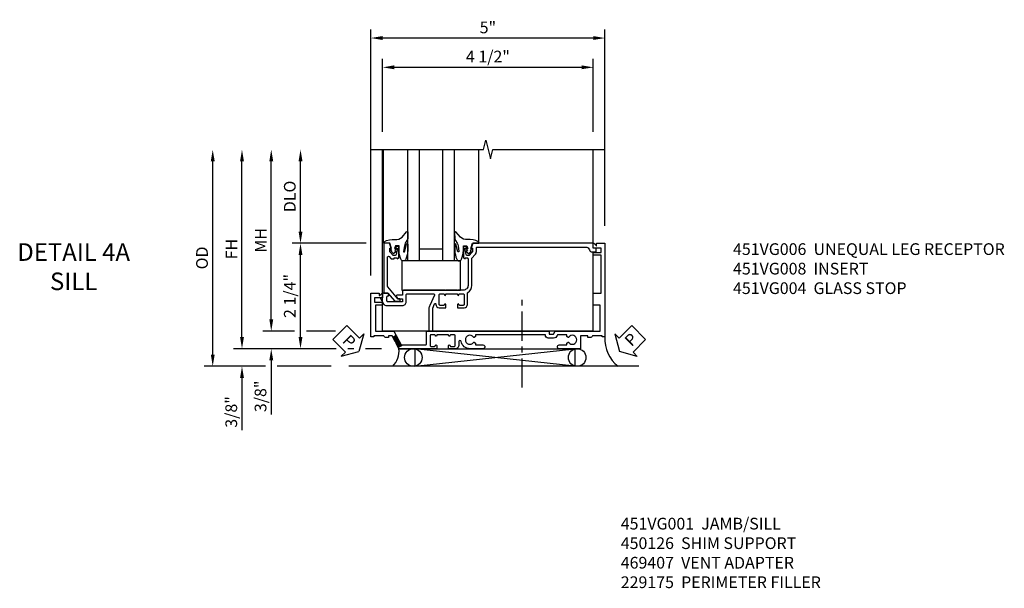
# Model space of a CAD drawing. Extents: x 0 to 109, y 0 to 74.
# Drawn here: x 30 to 51, y 22 to 34 of the extents above; entities that cross this region are included whole.
import ezdxf
from ezdxf import colors
from ezdxf.entities.mleader import LeaderData, LeaderLine
from ezdxf.math import Vec2, Vec3

# ---------------------------------------------------------------- set-up
doc = ezdxf.new("R2010")
doc.units = 0
doc.header["$LTSCALE"] = 0.5
doc.header["$MEASUREMENT"] = 0
doc.linetypes.add('CENTER', pattern=[2, 1.25, -0.25, 0.25, -0.25])
doc.layers.get('0').update_dxf_attribs({"color": 4, "linetype": 'CONTINUOUS'})
for name, color, linetype in [('CENTER', 1, 'CENTER'), ('DIME', 2, 'CONTINUOUS'), ('TEXT', 3, 'CONTINUOUS')]:
    doc.layers.add(name, color=color, linetype=linetype)
doc.styles.get("Standard").update_dxf_attribs({"font": 'arial.ttf'})
doc.dimstyles.new('EXT_ON-OFF', dxfattribs={"dimscale": 2, "dimtxt": 0.125, "dimasz": 0.125, "dimexe": 0.09, "dimexo": 0.1875, "dimgap": 0.05, "dimtad": 3, "dimdec": 5, "dimzin": 3, "dimdsep": 46, "dimlunit": 5, "dimtxsty": 'Standard', "dimcen": 0, "dimse2": 1, "dimazin": 0, "dimtfac": 1, "dimtdec": 4, "dimtofl": 0, "dimtmove": 0, "dimatfit": 0, "dimfxl": 1, "dimfrac": 2, "dimtolj": 1, "dimtzin": 3, "dimarcsym": 0})
doc.dimstyles.new('EXT_ON-ON', dxfattribs={"dimscale": 2, "dimtxt": 0.125, "dimasz": 0.125, "dimexe": 0.09, "dimexo": 0.1875, "dimgap": 0.05, "dimtad": 3, "dimdec": 5, "dimzin": 3, "dimdsep": 46, "dimlunit": 5, "dimtxsty": 'Standard', "dimcen": 0, "dimazin": 0, "dimtfac": 1, "dimtdec": 4, "dimtofl": 0, "dimtmove": 0, "dimatfit": 0, "dimfxl": 1, "dimfrac": 2, "dimtolj": 1, "dimtzin": 3, "dimarcsym": 0})

# ---------------------------------------------------------------- blocks, each defined once
blk = doc.blocks.new('B451VG004')
blk.add_lwpolyline([(-0.235, -0.27), (-0.235, -0.175, -0.414214), (-0.225, -0.165), (-0.198, -0.165, -0.414214), (-0.188, -0.175), (-0.188, -0.215), (0.068, -0.429, 0.176321), (0.081, -0.434), (0.702, -0.434, 0.668164), (0.716, -0.4), (0.676, -0.36, -0.198902), (0.669, -0.343), (0.669, -0.288), (0.691, -0.288), (0.691, -0.226), (0.669, -0.226, -0.414214), (0.707, -0.188), (0.909, -0.188, -0.414214), (0.929, -0.208), (0.929, -0.237, -0.414214), (0.909, -0.257), (0.897, -0.257), (0.897, -0.228), (0.859, -0.228), (0.757, -0.25, 0.354119), (0.741, -0.27), (0.741, -0.312), (0.808, -0.379, 0.198912), (0.825, -0.386), (0.897, -0.386), (0.897, -0.357), (0.999, -0.393), (0.999, -0.514), (-0.063, -0.514), (-0.063, -0.424), (-0.228, -0.286, -0.2217)], format="xyb", close=True)
blk = doc.blocks.new('B027074-M')
blk.add_lwpolyline([(0.062, 0.144), (0.035, 0.149), (0.069, 0.257), (0.13, 0.261), (0.205, 0.259), (0.195, 0.29, 0.12571), (-0.037, 0.341, -0.226084), (-0.19, 0.391), (-0.286, 0.502, 0.644976), (-0.312, 0.49), (-0.31, 0.361, 0.151869), (-0.294, 0.316), (-0.255, 0.257, -0.029345), (-0.238, 0.205), (-0.221, 0.083, -0.653812), (-0.241, 0.076), (-0.285, 0.241, 0.888636), (-0.31, 0.239), (-0.31, 0.105, 0.064205), (-0.268, -0.084, 0.689636), (-0.165, -0.084, 0.070356), (-0.124, 0.105), (-0.124, 0.201), (-0.051, 0.201), (-0.029, 0.147), (-0.068, 0.142), (-0.034, 0.106), (-0.065, 0.084), (-0.004, 0.03), (0.052, 0.096), (0.027, 0.106)], format="xyb", close=True)
blk = doc.blocks.new('S451GT1000')
for p, q in [((-1, -0.625), (-1, -3)), ((0, -0.625), (-1, -0.625)), ((-0.75, -0.625), (-0.75, -3)), ((-0.25, -0.625), (-0.25, -3)), ((0, -0.625), (0, -3)), ((-1.518, -1), (-1.518, -3)), ((-0.25, -0.875), (-0.75, -0.875)), ((0.517, -1), (0.517, -3))]:
    blk.add_line(p, q)
at = {"rotation": 180}
blk.add_blockref('B027074-M', (-1.312, -0.742), dxfattribs=at)
at = {"xscale": -1, "rotation": 180}
blk.add_blockref('B027074-M', (0.312, -0.742), dxfattribs=at)
blk = doc.blocks.new('*D56')
at = {"layer": 'DIME', "color": 0, "lineweight": -2, "transparency": 16777216}
for p, q in [((-0.788, 0.312), (-0.788, 5.56)), ((4.212, 1.375), (4.212, 5.56)), ((3.962, 5.38), (-0.538, 5.38))]:
    blk.add_line(p, q, dxfattribs=at)
at = {"layer": 'DIME', "color": 0, "transparency": 16777216}
for points in [[(-0.538, 5.422), (-0.538, 5.339), (-0.788, 5.38)], [(3.962, 5.422), (3.962, 5.339), (4.212, 5.38)]]:
    blk.add_solid(points, dxfattribs=at)
at = {"layer": 'DIME', "color": 0, "transparency": 16777216, "insert": (1.712, 5.607), "char_height": 0.25, "attachment_point": 5}
blk.add_mtext('\\A1;5"', dxfattribs=at)
blk = doc.blocks.new('*D57')
at = {"layer": 'DIME', "color": 0, "lineweight": -2, "transparency": 16777216}
for p, q in [((-0.538, 3.375), (-0.538, 4.935)), ((3.962, 3.375), (3.962, 4.935)), ((-0.288, 4.755), (3.712, 4.755))]:
    blk.add_line(p, q, dxfattribs=at)
at = {"layer": 'DIME', "color": 0, "transparency": 16777216}
for points in [[(-0.288, 4.797), (-0.288, 4.714), (-0.538, 4.755)], [(3.712, 4.797), (3.712, 4.714), (3.962, 4.755)]]:
    blk.add_solid(points, dxfattribs=at)
at = {"layer": 'DIME', "color": 0, "transparency": 16777216, "insert": (1.712, 4.985), "char_height": 0.25, "attachment_point": 5}
blk.add_mtext('\\A1;4 1/2"', dxfattribs=at)
blk = doc.blocks.new('*D68')
at = {"layer": 'DIME', "color": 0, "lineweight": -2, "transparency": 16777216}
for p, q in [((-3.541, -1), (-3.541, -0.75)), ((-1.527, -1.25), (-3.721, -1.25)), ((-1.151, -1.25), (-1.277, -1.25)), ((-0.563, -1.25), (-0.901, -1.25)), ((-3.041, -1.625), (-3.721, -1.625)), ((-1.636, -1.625), (-2.791, -1.625)), ((-3.541, -1.875), (-3.541, -2.989))]:
    blk.add_line(p, q, dxfattribs=at)
at = {"layer": 'DIME', "color": 0, "transparency": 16777216}
for points in [[(-3.582, -1), (-3.499, -1), (-3.541, -1.25)], [(-3.582, -1.875), (-3.499, -1.875), (-3.541, -1.625)]]:
    blk.add_solid(points, dxfattribs=at)
at = {"layer": 'DIME', "color": 0, "transparency": 16777216, "insert": (-3.77, -2.6), "char_height": 0.25, "attachment_point": 5, "rotation": 90}
blk.add_mtext('\\A1;3/8"', dxfattribs=at)
blk = doc.blocks.new('*D70')
at = {"layer": 'DIME', "color": 0, "lineweight": -2, "transparency": 16777216}
for p, q in [((-4.166, -1.375), (-4.166, 2.75)), ((-3.041, -1.625), (-4.346, -1.625)), ((-1.636, -1.625), (-2.791, -1.625))]:
    blk.add_line(p, q, dxfattribs=at)
at = {"layer": 'DIME', "color": 0, "transparency": 16777216}
for points in [[(-4.207, 2.75), (-4.124, 2.75), (-4.166, 3)], [(-4.207, -1.375), (-4.124, -1.375), (-4.166, -1.625)]]:
    blk.add_solid(points, dxfattribs=at)
at = {"layer": 'DIME', "color": 0, "transparency": 16777216, "insert": (-4.395, 0.687), "char_height": 0.25, "attachment_point": 5, "rotation": 90}
blk.add_mtext('\\A1;OD', dxfattribs=at)
blk = doc.blocks.new('*D69')
at = {"layer": 'DIME', "color": 0, "lineweight": -2, "transparency": 16777216}
for p, q in [((-3.541, -1), (-3.541, 2.75)), ((-1.527, -1.25), (-3.721, -1.25)), ((-1.151, -1.25), (-1.277, -1.25)), ((-0.563, -1.25), (-0.901, -1.25))]:
    blk.add_line(p, q, dxfattribs=at)
at = {"layer": 'DIME', "color": 0, "transparency": 16777216}
for points in [[(-3.582, 2.75), (-3.499, 2.75), (-3.541, 3)], [(-3.582, -1), (-3.499, -1), (-3.541, -1.25)]]:
    blk.add_solid(points, dxfattribs=at)
at = {"layer": 'DIME', "color": 0, "transparency": 16777216, "insert": (-3.766, 0.875), "char_height": 0.25, "attachment_point": 5, "rotation": 90}
blk.add_mtext('\\A1;FH', dxfattribs=at)
blk = doc.blocks.new('*D59')
at = {"layer": 'DIME', "color": 0, "lineweight": -2, "transparency": 16777216}
for p, q in [((-2.916, -0.624), (-2.916, 2.75)), ((-2.752, -0.874), (-3.096, -0.874))]:
    blk.add_line(p, q, dxfattribs=at)
at = {"layer": 'DIME', "color": 0, "transparency": 16777216}
for points in [[(-2.957, 2.75), (-2.874, 2.75), (-2.916, 3)], [(-2.957, -0.624), (-2.874, -0.624), (-2.916, -0.874)]]:
    blk.add_solid(points, dxfattribs=at)
at = {"layer": 'DIME', "color": 0, "transparency": 16777216, "insert": (-3.141, 1.063), "char_height": 0.25, "attachment_point": 5, "rotation": 90}
blk.add_mtext('\\A1;MH', dxfattribs=at)
blk = doc.blocks.new('*D71')
at = {"layer": 'DIME', "color": 0, "lineweight": -2, "transparency": 16777216}
for p, q in [((-2.916, -0.624), (-2.916, -0.374)), ((-2.416, -0.874), (-3.096, -0.874)), ((-1.542, -0.874), (-2.166, -0.874)), ((-1.527, -1.25), (-3.096, -1.25)), ((-1.151, -1.25), (-1.277, -1.25)), ((-0.563, -1.25), (-0.901, -1.25)), ((-2.916, -1.5), (-2.916, -2.656))]:
    blk.add_line(p, q, dxfattribs=at)
at = {"layer": 'DIME', "color": 0, "transparency": 16777216}
for points in [[(-2.957, -0.624), (-2.874, -0.624), (-2.916, -0.874)], [(-2.957, -1.5), (-2.874, -1.5), (-2.916, -1.25)]]:
    blk.add_solid(points, dxfattribs=at)
at = {"layer": 'DIME', "color": 0, "transparency": 16777216, "insert": (-3.145, -2.267), "char_height": 0.25, "attachment_point": 5, "rotation": 90}
blk.add_mtext('\\A1;3/8"', dxfattribs=at)
blk = doc.blocks.new('*D58')
at = {"layer": 'DIME', "color": 0, "lineweight": -2, "transparency": 16777216}
for p, q in [((-2.291, 1.249), (-2.291, 2.75)), ((-0.889, 0.999), (-2.471, 0.999))]:
    blk.add_line(p, q, dxfattribs=at)
at = {"layer": 'DIME', "color": 0, "transparency": 16777216}
for points in [[(-2.332, 2.75), (-2.249, 2.75), (-2.291, 3)], [(-2.332, 1.249), (-2.249, 1.249), (-2.291, 0.999)]]:
    blk.add_solid(points, dxfattribs=at)
at = {"layer": 'DIME', "color": 0, "transparency": 16777216, "insert": (-2.52, 2), "char_height": 0.25, "attachment_point": 5, "rotation": 90}
blk.add_mtext('\\A1;DLO', dxfattribs=at)
blk = doc.blocks.new('*D62')
at = {"layer": 'DIME', "color": 0, "lineweight": -2, "transparency": 16777216}
for p, q in [((-0.889, 0.999), (-2.471, 0.999)), ((-2.291, -1), (-2.291, 0.749)), ((-1.527, -1.25), (-2.471, -1.25)), ((-1.151, -1.25), (-1.277, -1.25)), ((-0.563, -1.25), (-0.901, -1.25))]:
    blk.add_line(p, q, dxfattribs=at)
at = {"layer": 'DIME', "color": 0, "transparency": 16777216}
for points in [[(-2.332, 0.749), (-2.249, 0.749), (-2.291, 0.999)], [(-2.332, -1), (-2.249, -1), (-2.291, -1.25)]]:
    blk.add_solid(points, dxfattribs=at)
at = {"layer": 'DIME', "color": 0, "transparency": 16777216, "insert": (-2.52, -0.125), "char_height": 0.25, "attachment_point": 5, "rotation": 90}
blk.add_mtext('\\A1;2 1/4"', dxfattribs=at)
blk = doc.blocks.new('PSEAL1')
at = {"layer": 'TEXT', "color": 7}
for p, q in [((-0.575, 0.21), (-0.196, 0.21)), ((-0.575, 0.21), (-0.575, -0.21)), ((-0.196, 0.21), (-0.196, 0.338)), ((-0.196, 0.338), (0, 0)), ((-0.196, -0.338), (0, 0)), ((-0.575, -0.21), (-0.196, -0.21)), ((-0.196, -0.21), (-0.196, -0.338))]:
    blk.add_line(p, q, dxfattribs=at)
at = {"layer": 'TEXT', "color": 3}
blk.add_text('P', height=0.25, dxfattribs=at).set_placement((-0.413, -0.116))
blk = doc.blocks.new('PSEAL2')
at = {"layer": 'TEXT', "color": 7}
for p, q in [((0.196, 0.338), (0, 0)), ((0.196, 0.21), (0.196, 0.338)), ((0.575, 0.21), (0.196, 0.21)), ((0.575, 0.21), (0.575, -0.21)), ((0.196, -0.338), (0, 0)), ((0.196, -0.21), (0.196, -0.338)), ((0.575, -0.21), (0.196, -0.21))]:
    blk.add_line(p, q, dxfattribs=at)
at = {"layer": 'TEXT', "color": 3}
blk.add_text('P', height=0.25, dxfattribs=at).set_placement((0.247, -0.116))
blk = doc.blocks.new('B027073')
blk.add_lwpolyline([(0.625, 0), (0.625, 0.625), (-0.625, 0.625), (-0.625, 0)], close=True)
blk = doc.blocks.new('B451VG008')
blk.add_lwpolyline([(-0.072, -0.538), (-0.157, -0.538, 0.414214), (-0.167, -0.548), (-0.167, -0.573, -0.57735), (-0.182, -0.582), (-0.29, -0.52, -0.267949), (-0.33, -0.45), (-0.33, -0.115, -0.414214), (-0.25, -0.035), (-0.1, -0.035, 0.414214), (-0.08, -0.015), (-0.08, 0.554, 0.583085), (-0.11, 0.571), (-0.331, 0.47, -0.13602), (-0.395, 0.452), (-0.855, 0.452, -0.414214), (-0.87, 0.467), (-0.87, 0.517, -0.414214), (-0.855, 0.532), (-0.39, 0.532, 0.107939), (-0.384, 0.533), (-0.296, 0.573, 0.805154), (-0.303, 0.602), (-0.305, 0.602, -0.414214), (-0.375, 0.672), (-0.375, 0.813), (-0.31, 0.813, -1), (-0.31, 0.782), (-0.31, 0.782, 0.414214), (-0.325, 0.767), (-0.325, 0.692, 0.414214), (-0.305, 0.672), (-0.1, 0.672, 0.414214), (-0.08, 0.692), (-0.08, 0.767, 0.414214), (-0.095, 0.782), (-0.096, 0.782, -1), (-0.096, 0.813), (-0.08, 0.813), (-0.08, 1.063), (-0.096, 1.063, -1), (-0.096, 1.094), (-0.095, 1.094, 0.414214), (-0.08, 1.109), (-0.08, 1.184, 0.414214), (-0.1, 1.204), (-0.305, 1.204, 0.414214), (-0.325, 1.184), (-0.325, 1.109, 0.414214), (-0.31, 1.094), (-0.31, 1.094, -1), (-0.31, 1.063), (-0.375, 1.063), (-0.375, 1.204, -0.414214), (-0.305, 1.274), (-0.07, 1.274, 0.2586), (-0.053, 1.283, -0.2586), (0.1, 1.368), (0.676, 1.368, 0.19902), (0.69, 1.374), (0.752, 1.435, -0.19902), (0.826, 1.466), (0.9, 1.466, 0.414214), (0.92, 1.486), (0.92, 3.802, 0.341999), (0.86, 3.879, -0.341999), (0.815, 3.937), (0.815, 4.009, -0.414214), (0.83, 4.024), (0.88, 4.024, -0.414214), (0.895, 4.009), (0.895, 3.962), (0.99, 3.962, -0.414214), (1, 3.952), (1, 1.393), (0.897, 1.357), (0.897, 1.386), (0.826, 1.386, 0.198912), (0.808, 1.379), (0.741, 1.312), (0.741, 1.27, 0.354119), (0.757, 1.25), (0.859, 1.228), (0.897, 1.228), (0.897, 1.257), (0.909, 1.257, -0.414214), (0.929, 1.237), (0.929, 1.208, -0.414214), (0.909, 1.188), (0.708, 1.188, -0.414214), (0.669, 1.226), (0.691, 1.226), (0.691, 1.263, 0.414214), (0.666, 1.288), (0.1, 1.288, 0.414214), (0, 1.188), (0, 1.073), (-0.01, 1.063), (0, 1.053), (0, 0.823), (-0.01, 0.813), (0, 0.803), (0, -0.07, -0.414214), (-0.045, -0.115), (-0.107, -0.115), (-0.107, -0.224, -0.577013), (-0.137, -0.242), (-0.187, -0.213), (-0.187, -0.115), (-0.25, -0.115), (-0.25, -0.424, 0.414214), (-0.23, -0.444), (-0.144, -0.444, 0.422929), (-0.124, -0.424, -0.588111), (-0.094, -0.406), (-0.062, -0.424), (-0.062, -0.528, -0.414214)], format="xyb", close=True)
blk = doc.blocks.new('B451VG006M')
h = blk.add_hatch()
h.set_pattern_fill('ANSI31', color=256, scale=0.125, angle=287)
h.set_pattern_definition([(332, (1.212, -2.41759), (0.00733549, 0.01379606), [])])
h.paths.add_polyline_path([(-0.248, -1.105), (-0.268, -1.099), (-0.32, -1.001), (-0.249, -0.964), (-0.14, -1.17), (-0.104, -1.17), (-0.203, -1.222), (-0.254, -1.125)])
for p, q in [((-0.32, -1.001), (-0.249, -0.964)), ((-0.203, -1.222), (-0.104, -1.17))]:
    blk.add_line(p, q)
blk.add_lwpolyline([(0.901, -0.969), (0.901, -0.97, -1), (0.87, -0.97), (0.87, -0.954), (0.62, -0.954), (0.62, -0.97, -1), (0.589, -0.97), (0.589, -0.969, 0.414214), (0.574, -0.954), (0.494, -0.954, 0.414214), (0.479, -0.969), (0.479, -1.185, 0.414214), (0.494, -1.2), (0.574, -1.2, 0.414214), (0.589, -1.185), (0.589, -1.185, -1), (0.62, -1.185), (0.62, -1.25), (-0.188, -1.25), (-0.254, -1.125), (-0.248, -1.105), (-0.268, -1.099), (-0.334, -0.974), (-0.413, -0.974), (-0.413, -1.014), (-0.455, -1.014, -0.311544), (-0.513, -0.974), (-0.728, -0.974), (-0.728, -1), (-0.788, -1), (-0.788, -0.063), (-0.61, -0.063), (-0.61, -0.109, 0.669935), (-0.6, -0.113), (-0.55, -0.063), (-0.548, -0.063, -0.414214), (-0.538, -0.073), (-0.538, -0.158, -0.414214), (-0.548, -0.168), (-0.708, -0.168), (-0.708, -0.258), (-0.538, -0.258), (-0.538, -0.32), (-0.688, -0.32), (-0.688, -0.874), (-0.297, -0.874), (-0.14, -1.17), (0.379, -1.17, 0.414214), (0.399, -1.15), (0.399, -0.874), (0.61, -0.874), (0.62, -0.884), (0.63, -0.874), (0.86, -0.874), (0.87, -0.884), (0.88, -0.874), (2.426, -0.874), (2.441, -0.889), (2.456, -0.874), (3.009, -0.874, -0.414214), (3.019, -0.884), (3.019, -0.933, 0.414214), (3.029, -0.943), (3.109, -0.943, 0.315299), (3.118, -0.936), (3.138, -0.881, -0.315299), (3.148, -0.874), (4.112, -0.874), (4.112, -0.32), (3.977, -0.32, -0.414214), (3.962, -0.305), (3.962, -0.078, -0.414214), (3.977, -0.063), (4.132, -0.063), (4.132, 0.743), (3.962, 0.743), (3.962, 0.805), (4.132, 0.805), (4.132, 0.895), (3.972, 0.895, -0.414214), (3.962, 0.905), (3.962, 0.99, -0.414214), (3.972, 1), (3.974, 1), (4.023, 0.95, 0.669935), (4.034, 0.954), (4.034, 1), (4.212, 1), (4.212, -1), (4.152, -1), (4.152, -0.974), (3.948, -0.974, -0.311544), (3.89, -1.014), (3.848, -1.014), (3.848, -0.974), (3.69, -0.974), (3.69, -1.25), (3.235, -1.25, -1), (3.235, -1.17), (3.395, -1.17), (3.395, -1.13), (3.424, -1.113, -0.386545), (3.437, -1.116, 3.127286), (3.437, -1.005, -0.386545), (3.424, -1.008), (3.395, -0.991), (3.395, -0.954), (3.197, -0.954), (3.191, -0.97, -0.315299), (3.116, -1.023), (2.999, -1.023, -0.414214), (2.939, -0.963), (2.939, -0.954), (1.447, -0.954), (1.447, -0.991), (1.417, -1.008, -0.386545), (1.404, -1.005, 3.127286), (1.404, -1.116, -0.386545), (1.417, -1.113), (1.447, -1.13), (1.447, -1.17), (1.606, -1.17, -1), (1.606, -1.25), (1.33, -1.25, -0.365843), (1.14, -1.095, 0.911355), (1.091, -1.1), (1.091, -1.18, -0.414214), (1.021, -1.25), (0.87, -1.25), (0.87, -1.185, -1), (0.901, -1.185), (0.901, -1.185, 0.414214), (0.916, -1.2), (0.996, -1.2, 0.414214), (1.011, -1.185), (1.011, -0.969, 0.414214), (0.996, -0.954), (0.916, -0.954, 0.414214)], format="xyb", close=True)
ml = blk.add_multileader_mtext('Standard')
ml.set_content('', color=256)
ml.set_leader_properties()
ml.build(insert=Vec2(0, 0))
ml.multileader.update_dxf_attribs({"has_dogleg": 0, "text_attachment_direction": 1, "text_right_attachment_type": 6, "dogleg_length": 0.36, "arrow_head_size": 0.18})
ctx = ml.context
ctx.base_point, ctx.char_height, ctx.arrow_head_size, ctx.landing_gap_size, ctx.plane_origin, ctx.plane_x_axis, ctx.plane_y_axis = Vec3(-0.071, -1.016), 0.18, 0.18, 0.09, Vec3(-0.526, -1.243), Vec3(0.45399, -0.891007), Vec3(0.891007, 0.45399)
ctx.right_attachment = 6
notes = []
notes.append((ctx, [(1, (1, 1, 0), (-0.071, -1.016), (0.45399, -0.891007), 0, [(0, [(-0.526, -1.243)], 0, [])])]))
ctx.mtext.insert, ctx.mtext.text_direction, ctx.mtext.rotation, ctx.mtext.flow_direction = Vec3(0.169, -0.893), Vec3(0.45399, -0.891007), 5.183628, 5
for ctx, leaders in notes:
    for number, flags, end, landing, length, lines in leaders:
        leader = LeaderData()
        leader.index, (leader.has_last_leader_line, leader.has_dogleg_vector, leader.attachment_direction) = number, flags
        leader.last_leader_point, leader.dogleg_vector, leader.dogleg_length = Vec3(end), Vec3(landing), length
        for number, points, colour, breaks in lines:
            line = LeaderLine()
            line.index, line.vertices, line.color, line.breaks = number, Vec3.list(points), colors.encode_raw_color(colour), breaks
            leader.lines.append(line)
        ctx.leaders.append(leader)
blk = doc.blocks.new('S451FS26KCADS')
for p, q in [((-0.537814, -0.874), (-0.537831, 3)), ((3.962142, 1), (3.962142, 3)), ((3.962142, -0.167952), (3.962142, 0.815)), ((3.962142, -0.874), (3.962142, -0.167952)), ((0.45175, -0.874), (-0.537816, -0.874)), ((3.962142, -0.874), (0.53175, -0.874)), ((0.149565, -1.625), (3.571702, -1.25)), ((3.571702, -1.625), (0.149565, -1.25)), ((0.149565, -1.25), (0.149565, -1.625)), ((3.571702, -1.25), (3.571702, -1.625)), ((4.935383, -1.625), (-1.260521, -1.625))]:
    blk.add_line(p, q)
at = {"linetype": 'Continuous'}
blk.add_line((-0.174859, -1.25), (3.54293, -1.25), dxfattribs=at)
blk.add_lwpolyline([(-0.787816, 3), (1.619579, 3), (1.669599, 3.19998), (1.769579, 2.8), (1.819579, 3), (4.212142, 3)])
for centre in [(0.12006, -1.4375), (3.617491, -1.4375)]:
    blk.add_circle(centre, 0.1875)
for centre, radius, start, end in [((4.929722, -1.052978), 0.719792, 175.7791151, 232.6273741), ((-0.659635, -1.29426), 0.473317, 315.6714984, 5.3655285)]:
    blk.add_arc(centre, radius, start, end)
at = {"layer": 'CENTER'}
blk.add_line((2.442, -2.081717), (2.442, -0.081717), dxfattribs=at)
at = {"xscale": -1}
for name, p, rotation in [('S451GT1000', (1.000883, 0), 180), ('B451VG008', (0, 0), 270), ('B451VG004', (0, 0), 270)]:
    blk.add_blockref(name, p, dxfattribs=dict(at, rotation=rotation))
for name, p in [('B451VG006M', (0, 0)), ('B027073', (0.500442, 0))]:
    blk.add_blockref(name, p)
at = {"rotation": 44.8593296136324}
blk.add_blockref('PSEAL2', (4.524174, -1.3125), dxfattribs=at)
at = {"layer": 'TEXT', "rotation": 315.0000000000005}
blk.add_blockref('PSEAL1', (-1.042025, -1.3125), dxfattribs=at)
at = {"layer": 'DIME'}
for base, p1, p2, angle, picture, middle in [((-0.788209, 5.3803), (4.211882, 1), (-0.788209, -0.0625), 180, '*D56', (1.711837, 5.607432)), ((3.962142, 4.7553), (-0.537831, 3), (3.962142, 3), 180, '*D57', (1.712155, 4.984563)), ((-2.290538, 0.999452), (-0.188391, -1.25), (-0.514, 0.999452), 90, '*D62', (-2.519801, -0.125274))]:
    dim = blk.add_linear_dim(base=base, p1=p1, p2=p2, angle=angle, dimstyle='EXT_ON-ON', override={"dimpost": '"'}, dxfattribs=at)
    dim.commit()
    dim.dimension.update_dxf_attribs({"geometry": picture, "text_midpoint": middle})
for base, p1, text, picture, middle in [((-4.165538, 3), (-1.260521, -1.625), 'OD', '*D70', (-4.394886, 0.6875)), ((-3.540538, 3), (-0.188391, -1.25), 'FH', '*D69', (-3.765538, 0.875)), ((-2.915538, 3), (-2.377114, -0.874), 'MH', '*D59', (-3.140538, 1.063)), ((-2.290538, 3), (-0.514, 0.999452), 'DLO', '*D58', (-2.519886, 1.999726))]:
    dim = blk.add_linear_dim(base=base, p1=p1, p2=(-0.787816, 3), angle=90, text=text, dimstyle='EXT_ON-OFF', override={"dimpost": '"'}, dxfattribs=at)
    dim.commit()
    dim.dimension.update_dxf_attribs({"geometry": picture, "text_midpoint": middle})
for base, p1, p2, picture, middle in [((-2.915538, -1.25), (-0.688394, -0.874), (-0.188391, -1.25), '*D71', (-2.915538, -2.266667)), ((-3.540538, -1.625), (-0.188391, -1.25), (-1.260521, -1.625), '*D68', (-3.540538, -2.6))]:
    dim = blk.add_linear_dim(base=base, p1=p1, p2=p2, angle=90, dimstyle='EXT_ON-ON', override={"dimpost": '"'}, dxfattribs=at)
    dim.commit()
    dim.dimension.update_dxf_attribs({"geometry": picture, "text_midpoint": middle, "dimtype": 160})

msp = doc.modelspace()

# ---------------------------------------------------------------- block references
msp.add_blockref('S451FS26KCADS', (38.472609, 27.959909))

# ---------------------------------------------------------------- texts
at = {"layer": 'TEXT'}
for s, insert, char_height, width, attachment_point in [('DETAIL 4A \\PSILL\\P ', (31.335967, 28.959909), 0.375, 5.68196554, 2), ('\\A1;451VG006  UNEQUAL LEG RECEPTOR\\P451VG008  INSERT\\P451VG004  GLASS STOP', (45.419771, 28.959909), 0.25, 8.96510115, 1), ('\\A1;451VG001  JAMB/SILL\\P450126  SHIM SUPPORT\\P469407  VENT ADAPTER\\P229175  PERIMETER FILLER\\P\\P\\P\\P ', (43.022269, 23.100479), 0.25, 10.08171318, 1)]:
    msp.add_mtext(s, dxfattribs=dict(at, insert=insert, char_height=char_height, width=width, attachment_point=attachment_point))

doc.saveas('drawing.dxf')
